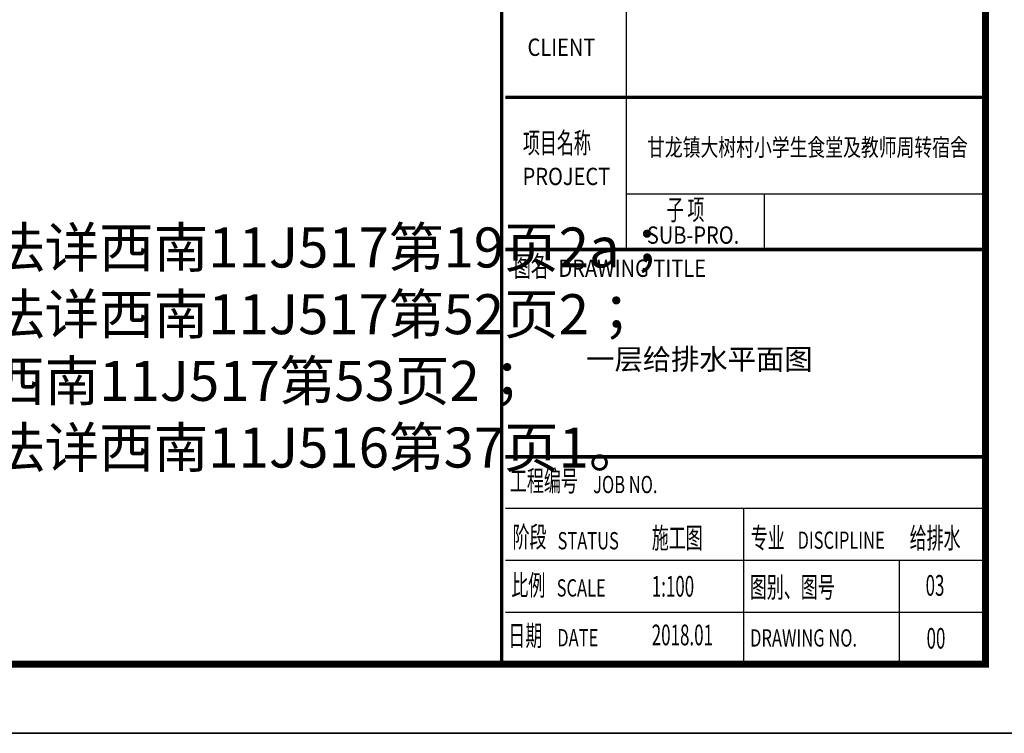
# Model space of a CAD drawing. Extents: x 563679089 to 563900424, y 3133939451 to 3134688993.
# Drawn here: x 563800605 to 563814850, y 3134340635 to 3134350959 of the extents above; entities that cross this region are included whole.
import ezdxf
from ezdxf.enums import TextEntityAlignment as Align

# ---------------------------------------------------------------- set-up
doc = ezdxf.new("R2010")
doc.units = 0
doc.header["$LTSCALE"] = 1000
doc.header["$MEASUREMENT"] = 0
for name, color, linetype in [('E_建筑-轮廓', 7, 'Continuous'), ('PUB_TEXT', 7, 'Continuous'), ('SHEET', 7, 'Continuous'), ('公司图框', 7, 'Continuous'), ('框1', 7, 'Continuous')]:
    doc.layers.add(name, color=color, linetype=linetype)
doc.layers.add('zjsytk', color=3, linetype='Continuous', lineweight=25)
doc.styles.get("Standard").update_dxf_attribs({"font": 'gbenor.shx', "bigfont": 'gbcbig.shx'})
doc.styles.add('XD-AD-西文', font='romand.shx')
doc.styles.add('zjsytq', font='txt', dxfattribs={"width": 0.75})
doc.styles.add('宋体', font='txt')

msp = doc.modelspace()

# ---------------------------------------------------------------- linework, layer by layer
at = {"layer": 'SHEET'}
for p, q in [((563809377, 3134351934.5), (563809377, 3134347634.5)), ((563814577, 3134348434.5), (563809377, 3134348434.5)), ((563811377, 3134348434.5), (563811377, 3134347634.5)), ((563814577, 3134343884.5), (563807633, 3134343884.5)), ((563811077, 3134343884.5), (563811077, 3134341634.5)), ((563814577, 3134343134.5), (563807633, 3134343134.5)), ((563813327, 3134343134.5), (563813327, 3134341634.5)), ((563813327, 3134342384.5), (563807633, 3134342384.5)), ((563814577, 3134342384.5), (563813327, 3134342384.5))]:
    msp.add_line(p, q, dxfattribs=at)
at = {"layer": 'SHEET', "const_width": 50}
for points in [[(563807577.3, 3134381634.5), (563807577.3, 3134341634.5)], [(563814577, 3134349834.5), (563807633, 3134349834.5)], [(563807633, 3134347634.5), (563814577, 3134347634.5)], [(563814577, 3134344634.5), (563807633, 3134344634.5)], [(563814577, 3134344634.5), (563807633, 3134344634.5)]]:
    msp.add_lwpolyline(points, dxfattribs=at)
at = {"layer": '公司图框'}
msp.add_line((563814577, 3134341634.5), (563814577, 3134381634.5), dxfattribs=at)
at = {"layer": '框1'}
for p, q in [((563814577, 3134341634.5), (563814577, 3134381634.5)), ((563757177, 3134341634.5), (563814577, 3134341634.5)), ((563756177, 3134340634.5), (563815577, 3134340634.5)), ((563815577, 3134340634.5), (563756177, 3134340634.5))]:
    msp.add_line(p, q, dxfattribs=at)
at = {"layer": '框1', "const_width": 100}
msp.add_lwpolyline([(563757177, 3134381634.5), (563814577, 3134381634.5), (563814577, 3134341634.5), (563757177, 3134341634.5), (563757177, 3134381634.5)], dxfattribs=at)

# ---------------------------------------------------------------- texts
at = {"layer": 'E_建筑-轮廓', "insert": (563794211.9, 3134349181), "char_height": 450, "width": 16505.579, "attachment_point": 1}
msp.add_mtext('{\\H1.638x;厨房说明：}\\P{\\H1.286x;1、厨房操作台做法详西南11J517第19页2a；\\P2、食堂清洗池做法详西南11J517第52页2；\\P3、污水池做法详西南11J517第53页2；\\P4、墙上排风扇做法详西南11J516第37页1。}', dxfattribs=at)
at = {"layer": 'PUB_TEXT', "style": '宋体'}
msp.add_text('一层给排水平面图', height=300, dxfattribs=at).set_placement((563808801.7, 3134345896.6))
at = {"layer": 'SHEET'}
for s, height, style, width, p in [('CLIENT', 250, 'XD-AD-西文', 0.85, (563807952.6, 3134350435.2)), ('项目名称', 300, '宋体', 0.6, (563807886.4, 3134349026.4)), ('PROJECT', 250, 'XD-AD-西文', 0.85, (563807881, 3134348566.2)), ('子 项', 300, '宋体', 0.6, (563809965.6, 3134348060.1)), ('SUB-PRO.', 250, 'XD-AD-西文', 0.85, (563809679.2, 3134347717.5)), ('图名', 300, '宋体', 0.6, (563807755, 3134347239.3)), ('DRAWING TITLE', 250, 'XD-AD-西文', 0.85, (563808399.6, 3134347237.8)), ('工程编号', 300, '宋体', 0.6, (563807697.8, 3134344136)), ('JOB NO.', 250, 'XD-AD-西文', 0.7, (563808901.8, 3134344109.1)), ('阶段', 300, '宋体', 0.6, (563807735.4, 3134343326.5)), ('STATUS', 250, 'XD-AD-西文', 0.7, (563808386.4, 3134343295.5)), ('施工图', 300, '宋体', 0.6, (563809749.6, 3134343311)), ('专业', 300, '宋体', 0.6, (563811182.9, 3134343311)), ('DISCIPLINE', 250, 'XD-AD-西文', 0.7, (563811858.4, 3134343303.6)), ('给排水', 300, '宋体', 0.6, (563813480.8, 3134343311)), ('比例', 300, '宋体', 0.6, (563807718.4, 3134342628.2)), ('SCALE', 250, 'XD-AD-西文', 0.7, (563808373.6, 3134342612.9)), ('1:100', 300, '宋体', 0.6, (563809749.6, 3134342611.3)), ('图别、图号', 300, '宋体', 0.6, (563811168.8, 3134342598.5)), ('03', 300, '宋体', 0.6, (563813711.3, 3134342624.6)), ('日期', 300, '宋体', 0.6, (563807675.1, 3134341898.6)), ('DATE', 250, 'XD-AD-西文', 0.7, (563808382.6, 3134341892.9)), ('2018.01', 300, '宋体', 0.6, (563809749.6, 3134341907.2)), ('DRAWING NO.', 250, 'XD-AD-西文', 0.7, (563811172.3, 3134341889.1)), ('00', 300, '宋体', 0.6, (563813725.4, 3134341859.3))]:
    msp.add_text(s, height=height, dxfattribs=dict(at, style=style, width=width)).set_placement(p)
at = {"layer": 'zjsytk', "color": 7, "style": 'zjsytq', "width": 0.75}
msp.add_text('甘龙镇大树村小学生食堂及教师周转宿舍', height=252, dxfattribs=at).set_placement((563812002, 3134349112.4), align=Align.MIDDLE_CENTER)

doc.saveas('drawing.dxf')
